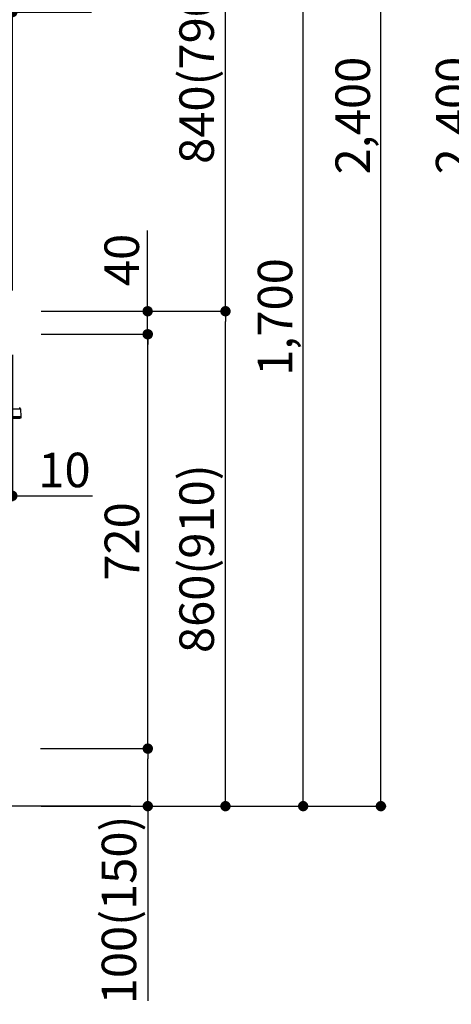
# Model space of a CAD drawing. Extents: x 163 to 26285, y -10810 to -2410.
# Drawn here: x 8271 to 9021, y -9197 to -7486 of the extents above; entities that cross this region are included whole.
import ezdxf

# ---------------------------------------------------------------- set-up
doc = ezdxf.new("R2010")
doc.units = 0
doc.header["$LTSCALE"] = 50
doc.header["$MEASUREMENT"] = 0
doc.layers.get('0').update_dxf_attribs({"linetype": 'CONTINUOUS'})
for name, color, linetype in [('111-壁仕上', 3, 'CONTINUOUS'), ('150-機器', 8, 'CONTINUOUS'), ('166-寸法B', 11, 'CONTINUOUS')]:
    doc.layers.add(name, color=color, linetype=linetype)
doc.styles.add('KH001', font='txt')
doc.dimstyles.new('KH1xx030', dxfattribs={"dimscale": 30, "dimtxt": 2, "dimasz": 0.6, "dimexe": 0.3, "dimexo": 1.2, "dimgap": 0.5, "dimtad": 3, "dimdec": 1, "dimdsep": 46, "dimlunit": 6, "dimtxsty": 'KH001', "dimblk": 'DOT', "dimcen": 1, "dimdle": 1, "dimclrd": 256, "dimclre": 256, "dimclrt": 256, "dimadec": 0, "dimazin": 0, "dimtfac": 1, "dimtdec": 1, "dimtix": 1, "dimtmove": 2, "dimatfit": 3, "dimldrblk": 'CLOSEDBLANK', "dimfxl": 1, "dimtolj": 1, "dimtzin": 0, "dimlwd": -1, "dimlwe": -1, "dimarcsym": 0})

# ---------------------------------------------------------------- blocks, each defined once
blk = doc.blocks.new('_Dot')
at = {"color": 0, "linetype": 'ByBlock', "lineweight": -2}
blk.add_line((-0.5, 0), (-1, 0), dxfattribs=at)
at = {"color": 0, "linetype": 'ByBlock', "const_width": 0.5}
blk.add_lwpolyline([(-0.25, 0, 1), (0.25, 0, 1)], format="xyb", close=True, dxfattribs=at)
blk = doc.blocks.new('*D162')
at = {"layer": '166-寸法B', "transparency": 16777216}
for p, q in [((9448.3, -6452.5), (9064, -6452.5)), ((9073, -8834.5), (9073, -6470.5)), ((9460.3, -8852.5), (9064, -8852.5))]:
    blk.add_line(p, q, dxfattribs=at)
at = {"layer": '166-寸法B', "transparency": 16777216, "xscale": 18, "yscale": 18, "zscale": 18}
for p, rotation in [((9073, -6452.5), 90), ((9073, -8852.5), 270)]:
    blk.add_blockref('_Dot', p, dxfattribs=dict(at, rotation=rotation))
at = {"layer": '166-寸法B', "transparency": 16777216, "insert": (9024.2, -7652.5), "char_height": 60, "attachment_point": 5, "rotation": 90, "style": 'KH001'}
blk.add_mtext('\\A1;2,400', dxfattribs=at)
blk = doc.blocks.new('_ClosedBlank')
at = {"color": 0, "linetype": 'ByBlock', "lineweight": -2}
for p, q in [((-1, 0.167), (0, 0)), ((-1, 0.167), (-1, -0.167)), ((0, 0), (-1, -0.167))]:
    blk.add_line(p, q, dxfattribs=at)
blk = doc.blocks.new('*D227')
at = {"layer": '166-寸法B', "linetype": 'ByBlock', "transparency": 16777216}
for p, q in [((8248.2, -8068.5), (8248.2, -8322.3)), ((8258.2, -8068.5), (8258.2, -8322.3)), ((8230.2, -8313.3), (8212.2, -8313.3)), ((8258.2, -8313.3), (8248.2, -8313.3)), ((8258.2, -8313.3), (8397.4, -8313.3)), ((8276.2, -8313.3), (8294.2, -8313.3))]:
    blk.add_line(p, q, dxfattribs=at)
at = {"layer": '166-寸法B', "transparency": 16777216, "xscale": 18, "yscale": 18, "zscale": 18}
blk.add_blockref('_Dot', (8248.2, -8313.3), dxfattribs=at)
at = {"layer": '166-寸法B', "transparency": 16777216, "xscale": 18, "yscale": 18, "zscale": 18, "rotation": 180}
blk.add_blockref('_Dot', (8258.2, -8313.3), dxfattribs=at)
at = {"layer": '166-寸法B', "transparency": 16777216, "insert": (8348.8, -8268.3), "char_height": 60, "attachment_point": 5, "style": 'KH001'}
blk.add_mtext('\\A1;10', dxfattribs=at)
blk = doc.blocks.new('*D235')
at = {"layer": '166-寸法B', "transparency": 16777216}
for p, q in [((8308.8, -7992.5), (8637.6, -7992.5)), ((8628.6, -8834.5), (8628.6, -8010.5)), ((8308.3, -8852.5), (8637.6, -8852.5))]:
    blk.add_line(p, q, dxfattribs=at)
at = {"layer": '166-寸法B', "transparency": 16777216, "xscale": 18, "yscale": 18, "zscale": 18}
for p, rotation in [((8628.6, -7992.5), 90), ((8628.6, -8852.5), 270)]:
    blk.add_blockref('_Dot', p, dxfattribs=dict(at, rotation=rotation))
at = {"layer": '166-寸法B', "transparency": 16777216, "insert": (8578.5, -8422.5), "char_height": 60, "attachment_point": 5, "rotation": 90, "style": 'KH001'}
blk.add_mtext('\\A1;860(910)', dxfattribs=at)
blk = doc.blocks.new('*D236')
at = {"layer": '166-寸法B', "transparency": 16777216}
for p, q in [((8408.2, -7152.5), (8637.6, -7152.5)), ((8628.6, -7974.5), (8628.6, -7170.5)), ((8308.8, -7992.5), (8637.6, -7992.5))]:
    blk.add_line(p, q, dxfattribs=at)
at = {"layer": '166-寸法B', "transparency": 16777216, "xscale": 18, "yscale": 18, "zscale": 18}
for p, rotation in [((8628.6, -7152.5), 90), ((8628.6, -7992.5), 270)]:
    blk.add_blockref('_Dot', p, dxfattribs=dict(at, rotation=rotation))
at = {"layer": '166-寸法B', "transparency": 16777216, "insert": (8578.5, -7572.5), "char_height": 60, "attachment_point": 5, "rotation": 90, "style": 'KH001'}
blk.add_mtext('\\A1;840(790)', dxfattribs=at)
blk = doc.blocks.new('*D238')
at = {"layer": '166-寸法B', "transparency": 16777216}
for p, q in [((8324.3, -6452.5), (8907.6, -6452.5)), ((8898.6, -8834.5), (8898.6, -6470.5)), ((8308.3, -8852.5), (8907.6, -8852.5))]:
    blk.add_line(p, q, dxfattribs=at)
at = {"layer": '166-寸法B', "transparency": 16777216, "xscale": 18, "yscale": 18, "zscale": 18}
for p, rotation in [((8898.6, -6452.5), 90), ((8898.6, -8852.5), 270)]:
    blk.add_blockref('_Dot', p, dxfattribs=dict(at, rotation=rotation))
at = {"layer": '166-寸法B', "transparency": 16777216, "insert": (8849.7, -7652.5), "char_height": 60, "attachment_point": 5, "rotation": 90, "style": 'KH001'}
blk.add_mtext('\\A1;2,400', dxfattribs=at)
blk = doc.blocks.new('*D239')
at = {"layer": '166-寸法B', "transparency": 16777216}
for p, q in [((8408.2, -7152.5), (8772.6, -7152.5)), ((8763.6, -8834.5), (8763.6, -7170.5)), ((8308.3, -8852.5), (8772.6, -8852.5))]:
    blk.add_line(p, q, dxfattribs=at)
at = {"layer": '166-寸法B', "transparency": 16777216, "xscale": 18, "yscale": 18, "zscale": 18}
for p, rotation in [((8763.6, -7152.5), 90), ((8763.6, -8852.5), 270)]:
    blk.add_blockref('_Dot', p, dxfattribs=dict(at, rotation=rotation))
at = {"layer": '166-寸法B', "transparency": 16777216, "insert": (8714.7, -8002.5), "char_height": 60, "attachment_point": 5, "rotation": 90, "style": 'KH001'}
blk.add_mtext('\\A1;1,700', dxfattribs=at)
blk = doc.blocks.new('*D240')
at = {"layer": '166-寸法B', "transparency": 16777216}
for p, q in [((8307.2, -8752.5), (8502.6, -8752.5)), ((8493.6, -8834.5), (8493.6, -8770.5)), ((8308.3, -8852.5), (8502.6, -8852.5)), ((8493.6, -8852.5), (8493.6, -9190.9))]:
    blk.add_line(p, q, dxfattribs=at)
at = {"layer": '166-寸法B', "transparency": 16777216, "xscale": 18, "yscale": 18, "zscale": 18}
for p, rotation in [((8493.6, -8752.5), 90), ((8493.6, -8852.5), 270)]:
    blk.add_blockref('_Dot', p, dxfattribs=dict(at, rotation=rotation))
at = {"layer": '166-寸法B', "transparency": 16777216, "insert": (8443.5, -9032.8), "char_height": 60, "attachment_point": 5, "rotation": 90, "style": 'KH001'}
blk.add_mtext('\\A1;100(150)', dxfattribs=at)
blk = doc.blocks.new('*D241')
at = {"layer": '166-寸法B', "transparency": 16777216}
for p, q in [((8308.8, -8032.5), (8502.6, -8032.5)), ((8493.6, -8734.5), (8493.6, -8050.5)), ((8307.2, -8752.5), (8502.6, -8752.5))]:
    blk.add_line(p, q, dxfattribs=at)
at = {"layer": '166-寸法B', "transparency": 16777216, "xscale": 18, "yscale": 18, "zscale": 18}
for p, rotation in [((8493.6, -8032.5), 90), ((8493.6, -8752.5), 270)]:
    blk.add_blockref('_Dot', p, dxfattribs=dict(at, rotation=rotation))
at = {"layer": '166-寸法B', "transparency": 16777216, "insert": (8448.6, -8392.5), "char_height": 60, "attachment_point": 5, "rotation": 90, "style": 'KH001'}
blk.add_mtext('\\A1;720', dxfattribs=at)
blk = doc.blocks.new('*D242')
at = {"layer": '166-寸法B', "transparency": 16777216}
for p, q in [((8493.3, -7992.5), (8493.3, -7852.2)), ((8493.3, -7974.5), (8493.3, -7956.5)), ((8308.5, -7992.5), (8502.3, -7992.5)), ((8493.3, -8032.5), (8493.3, -7992.5)), ((8308.5, -8032.5), (8502.3, -8032.5)), ((8493.3, -8050.5), (8493.3, -8068.5))]:
    blk.add_line(p, q, dxfattribs=at)
at = {"layer": '166-寸法B', "transparency": 16777216, "xscale": 18, "yscale": 18, "zscale": 18}
for p, rotation in [((8493.3, -7992.5), 270), ((8493.3, -8032.5), 90)]:
    blk.add_blockref('_Dot', p, dxfattribs=dict(at, rotation=rotation))
at = {"layer": '166-寸法B', "transparency": 16777216, "insert": (8448.3, -7903.4), "char_height": 60, "attachment_point": 5, "rotation": 90, "style": 'KH001'}
blk.add_mtext('\\A1;40', dxfattribs=at)
blk = doc.blocks.new('*D250')
at = {"layer": '166-寸法B', "transparency": 16777216}
for p, q in [((8238.2, -7187.9), (8238.2, -7481.7)), ((8220.2, -7472.7), (8202.2, -7472.7)), ((8238.2, -7472.7), (8258.2, -7472.7)), ((8258.2, -7956.5), (8258.2, -7463.7)), ((8258.2, -7472.7), (8395.5, -7472.7)), ((8276.2, -7472.7), (8294.2, -7472.7))]:
    blk.add_line(p, q, dxfattribs=at)
at = {"layer": '166-寸法B', "transparency": 16777216, "xscale": 18, "yscale": 18, "zscale": 18}
blk.add_blockref('_Dot', (8238.2, -7472.7), dxfattribs=at)
at = {"layer": '166-寸法B', "transparency": 16777216, "xscale": 18, "yscale": 18, "zscale": 18, "rotation": 180}
blk.add_blockref('_Dot', (8258.2, -7472.7), dxfattribs=at)
at = {"layer": '166-寸法B', "transparency": 16777216, "insert": (8344.8, -7427.7), "char_height": 60, "attachment_point": 5, "style": 'KH001'}
blk.add_mtext('\\A1;20', dxfattribs=at)

msp = doc.modelspace()

# ---------------------------------------------------------------- linework, layer by layer
at = {"layer": '111-壁仕上', "ltscale": 2}
msp.add_line((8463.5, -8852.51), (7190.81, -8852.51), dxfattribs=at)
at = {"layer": '150-機器', "color": 13, "linetype": 'Continuous'}
for p, q in [((8249.14, -8162.27), (8272.58, -8162.27)), ((8272.76, -8177.16), (8249.31, -8177.16)), ((8272.77, -8176.17), (8249.39, -8176.17)), ((8250.21, -8178.13), (8271.78, -8178.13)), ((8272.58, -8162.27), (8272.77, -8176.17)), ((8272.77, -8176.17), (8272.76, -8177.16)), ((8272.76, -8177.16), (8272.76, -8178.13))]:
    msp.add_line(p, q, dxfattribs=at)
for centre, radius, start, end in [((8270.62, -8162.29), 1.96, 0.8, 85.23636), ((8271.78, -8177.15), 0.979, 270, 359.2)]:
    msp.add_arc(centre, radius, start, end, dxfattribs=at)

# ---------------------------------------------------------------- dimensions: what is measured, and where the dimension line sits
at = {"layer": '166-寸法B'}
for base, p1, p2, picture, middle in [((8898.56, -6452.51), (8272.26, -8852.51), (8288.26, -6452.51), '*D238', (8849.75, -7652.51)), ((9073.04, -6452.51), (9496.3, -8852.51), (9484.3, -6452.51), '*D162', (9024.23, -7652.51)), ((8763.56, -7152.51), (8272.26, -8852.51), (8372.23, -7152.51), '*D239', (8714.75, -8002.51)), ((8493.56, -8032.51), (8271.16, -8752.51), (8272.79, -8032.51), '*D241', (8448.56, -8392.51))]:
    dim = msp.add_linear_dim(base=base, p1=p1, p2=p2, angle=90, dimstyle='KH1xx030', dxfattribs=at)
    dim.commit()
    dim.dimension.update_dxf_attribs({"geometry": picture, "text_midpoint": middle})
for base, p1, p2, override, picture, middle in [((8628.56, -7152.51), (8272.79, -7992.51), (8372.23, -7152.51), {"dimpost": '(790)'}, '*D236', (8578.55, -7572.51)), ((8628.56, -7992.51), (8272.26, -8852.51), (8272.79, -7992.51), {"dimpost": '(910)'}, '*D235', (8578.55, -8422.51))]:
    dim = msp.add_linear_dim(base=base, p1=p1, p2=p2, angle=90, dimstyle='KH1xx030', override=override, dxfattribs=at)
    dim.commit()
    dim.dimension.update_dxf_attribs({"geometry": picture, "text_midpoint": middle})
dim = msp.add_linear_dim(base=(8258.2, -7472.73), p1=(8238.2, -7151.91), p2=(8258.2, -7992.51), dimstyle='KH1xx030', override={"dimtmove": 0}, dxfattribs=at)
dim.commit()
dim.dimension.update_dxf_attribs({"geometry": '*D250', "text_midpoint": (8344.84, -7472.73), "dimtype": 128})
for base, p1, p2, angle, override, picture, middle in [((8493.29, -7992.51), (8272.52, -8032.51), (8272.52, -7992.51), 90, {"dimtmove": 1}, '*D242', (8480.38, -7903.41)), ((8248.2, -8313.32), (8258.2, -8032.51), (8248.2, -8032.51), 180, {"dimtmove": 1, "dimfxl": 0.5, "dimarcsym": 1}, '*D227', (8348.76, -8287.55)), ((8493.56, -8752.51), (8272.26, -8852.51), (8271.16, -8752.51), 90, {"dimpost": '(150)', "dimtmove": 1}, '*D240', (8452.49, -9032.84))]:
    dim = msp.add_linear_dim(base=base, p1=p1, p2=p2, angle=angle, dimstyle='KH1xx030', override=override, dxfattribs=at)
    dim.commit()
    dim.dimension.update_dxf_attribs({"geometry": picture, "text_midpoint": middle, "dimtype": 128})

doc.saveas('drawing.dxf')
